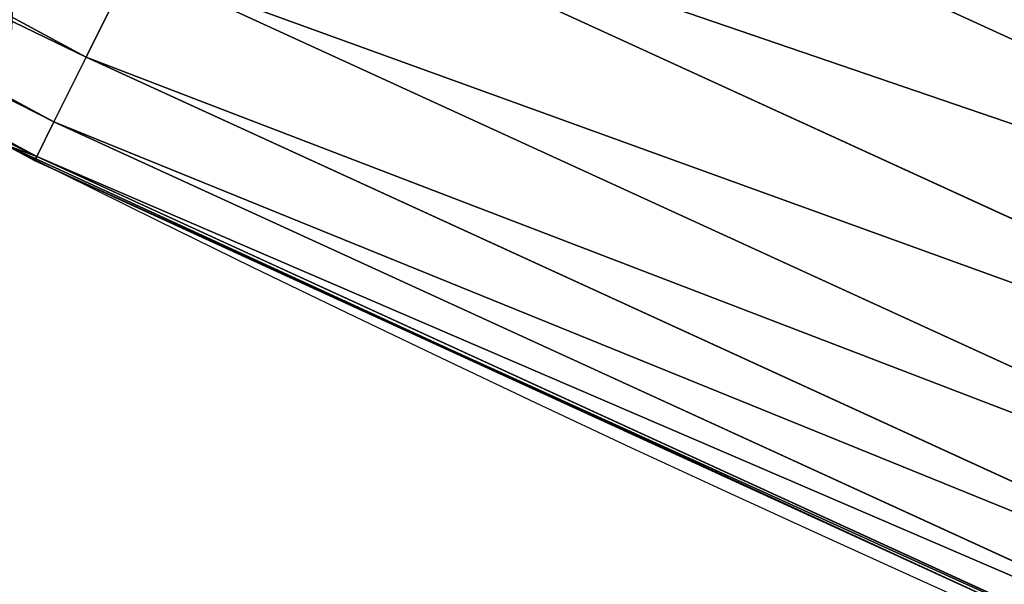
# Model space of a CAD drawing. Extents: x 2187 to 3984, y 1390 to 2039.
# Drawn here: x 3652 to 3661, y 1420 to 1425 of the extents above; entities that cross this region are included whole.
import ezdxf

# ---------------------------------------------------------------- set-up
doc = ezdxf.new("R2010")
doc.units = 0
doc.header["$LTSCALE"] = 25.4
doc.layers.get('0').update_dxf_attribs({"color": 13, "linetype": 'CONTINUOUS'})

msp = doc.modelspace()

# ---------------------------------------------------------------- linework, layer by layer
at = {"color": 0}
for p, q in [((3639.534124421075, 1432.022168871714, 447.1904813813707), (3652.467193189321, 1425.042750138326, 447.1904813813707)), ((3639.534124421075, 1432.022168871714, 447.1904813813707), (3652.467193189321, 1425.042750138326, 447.1904813813707)), ((3639.21488220652, 1431.452579016527, 444.8444954211096), (3652.175944070833, 1424.458053618, 444.8444954211096)), ((3639.21488220652, 1431.452579016527, 444.8444954211096), (3652.175944070833, 1424.458053618, 444.8444954211096)), ((3639.043357350252, 1431.146545498446, 442.4347560120629), (3652.019459555604, 1424.143903477338, 442.4347560120629)), ((3639.043357350252, 1431.146545498446, 442.4347560120629), (3652.019459555604, 1424.143903477338, 442.4347560120629)), ((3654.09236292343, 1428.305356025035, 453.4775339047579), (3667.486143807959, 1422.172124041218, 453.4775339047579)), ((3654.09236292343, 1428.305356025035, 453.4775339047579), (3667.486143807959, 1422.172124041218, 453.4775339047579)), ((3653.433166684664, 1426.981988081395, 451.5419760184574), (3666.914911363578, 1420.808476033136, 451.5419760184574)), ((3653.433166684664, 1426.981988081395, 451.5419760184574), (3666.914911363578, 1420.808476033136, 451.5419760184574)), ((3652.467193189321, 1425.042750138326, 447.1904813813707), (3652.888525047065, 1425.888593972655, 449.4350018913004)), ((3652.467193189321, 1425.042750138326, 447.1904813813707), (3652.888525047065, 1425.888593972655, 449.4350018913004)), ((3652.888525047065, 1425.888593972655, 449.4350018913004), (3666.442947241726, 1419.681801697706, 449.4350018913004)), ((3652.888525047065, 1425.888593972655, 449.4350018913004), (3666.442947241726, 1419.681801697706, 449.4350018913004)), ((3652.175944070833, 1424.458053618, 444.8444954211096), (3652.467193189321, 1425.042750138326, 447.1904813813707)), ((3652.175944070833, 1424.458053618, 444.8444954211096), (3652.467193189321, 1425.042750138326, 447.1904813813707)), ((3652.467193189321, 1425.042750138326, 447.1904813813707), (3666.077838321436, 1418.810212458014, 447.1904813813707)), ((3652.467193189321, 1425.042750138326, 447.1904813813707), (3666.077838321436, 1418.810212458014, 447.1904813813707)), ((3652.019459555604, 1424.143903477338, 442.4347560120629), (3652.175944070833, 1424.458053618, 444.8444954211096)), ((3652.019459555604, 1424.143903477338, 442.4347560120629), (3652.175944070833, 1424.458053618, 444.8444954211096)), ((3652.175944070833, 1424.458053618, 444.8444954211096), (3665.825453771747, 1418.207719214085, 444.8444954211096)), ((3652.175944070833, 1424.458053618, 444.8444954211096), (3665.825453771747, 1418.207719214085, 444.8444954211096)), ((3651.729744729603, 1424.250713290646, 440), (3652.000255150703, 1424.105349716975, 440)), ((3651.729744729603, 1424.250713290646, 440), (3652.000255150703, 1424.105349716975, 440)), ((3652.000255150703, 1424.105349716975, 440), (3652.019459555604, 1424.143903477338, 442.4347560120629)), ((3652.000255150703, 1424.105349716975, 440), (3652.019459555604, 1424.143903477338, 442.4347560120629)), ((3652.000255150703, 1424.105349716975, 440), (3660.589240499131, 1420.172312428873, 440)), ((3652.000255150703, 1424.105349716975, 440), (3660.589240499131, 1420.172312428873, 440)), ((3652.019459555604, 1424.143903477338, 442.4347560120629), (3665.689850704123, 1417.884007116018, 442.4347560120629)), ((3652.019459555604, 1424.143903477338, 442.4347560120629), (3665.689850704123, 1417.884007116018, 442.4347560120629))]:
    msp.add_line(p, q, dxfattribs=at)
at = {"color": 95}
msp.add_arc((3754.464681371949, 1629.807580783189), 229.8001152746743, 239.771179569038, 59.77117956903879, dxfattribs=at)
msp.add_arc((3754.464681371949, 1629.807580783189), 229.8001152746743, 239.771179569038, 59.77117956903879, dxfattribs=at)
msp.add_arc((3754.464681371949, 1629.807580783189), 229.8001152746743, 239.771179569038, 59.77117956903879, dxfattribs=at)
msp.add_arc((3754.464681371949, 1629.807580783189), 229.8001152746743, 239.771179569038, 59.77117956903879, dxfattribs=at)
msp.add_arc((3754.464681371949, 1629.807580783189), 229.8001152746743, 239.771179569038, 59.77117956903879, dxfattribs=at)
msp.add_arc((3754.464681371949, 1629.807580783189), 229.8001152746743, 239.771179569038, 59.77117956903879, dxfattribs=at)
msp.add_arc((3754.464681371949, 1629.807580783189), 229.8001152746743, 239.771179569038, 59.77117956903879, dxfattribs=at)
msp.add_arc((3754.464681371949, 1629.807580783189), 229.8001152746743, 239.771179569038, 59.77117956903879, dxfattribs=at)
msp.add_arc((3754.464681371949, 1629.807580783189), 229.8001152746743, 239.771179569038, 59.77117956903879, dxfattribs=at)
msp.add_arc((3754.464681371949, 1629.807580783189), 229.8001152746743, 239.771179569038, 59.77117956903879, dxfattribs=at)
msp.add_arc((3754.464681371949, 1629.807580783189), 229.8001152746743, 239.771179569038, 59.77117956903879, dxfattribs=at)
msp.add_arc((3754.464681371949, 1629.807580783189), 229.8001152746743, 239.771179569038, 59.77117956903879, dxfattribs=at)
msp.add_arc((3754.464681371949, 1629.807580783189), 229.8001152746743, 239.771179569038, 59.77117956903879, dxfattribs=at)
msp.add_arc((3754.464681371949, 1629.807580783189), 229.8001152746743, 239.771179569038, 59.77117956903879, dxfattribs=at)
msp.add_arc((3754.464681371949, 1629.807580783189), 229.8001152746743, 239.771179569038, 59.77117956903879, dxfattribs=at)
msp.add_arc((3754.464681371949, 1629.807580783189), 229.8001152746743, 239.771179569038, 59.77117956903879, dxfattribs=at)
msp.add_arc((3754.464681371949, 1629.807580783189), 229.8001152746743, 239.771179569038, 59.77117956903879, dxfattribs=at)
msp.add_arc((3754.464681371949, 1629.807580783189), 229.8001152746743, 239.771179569038, 59.77117956903879, dxfattribs=at)
msp.add_arc((3754.464681371949, 1629.807580783189), 229.8001152746743, 239.771179569038, 59.77117956903879, dxfattribs=at)
msp.add_arc((3754.464681371949, 1629.807580783189), 229.8001152746743, 239.771179569038, 59.77117956903879, dxfattribs=at)
msp.add_arc((3754.464681371949, 1629.807580783189), 229.8001152746743, 239.771179569038, 59.77117956903879, dxfattribs=at)
msp.add_arc((3754.464681371949, 1629.807580783189), 229.8001152746743, 239.771179569038, 59.77117956903879, dxfattribs=at)
msp.add_arc((3754.464681371949, 1629.807580783189), 229.8001152746743, 239.771179569038, 59.77117956903879, dxfattribs=at)
msp.add_arc((3754.464681371949, 1629.807580783189), 229.8001152746743, 239.771179569038, 59.77117956903879, dxfattribs=at)
msp.add_arc((3754.464681371949, 1629.807580783189), 229.8001152746743, 239.771179569038, 59.77117956903879, dxfattribs=at)
msp.add_arc((3754.464681371949, 1629.807580783189), 229.8001152746743, 239.771179569038, 59.77117956903879, dxfattribs=at)
msp.add_arc((3754.464681371949, 1629.807580783189), 229.8001152746743, 239.771179569038, 59.77117956903879, dxfattribs=at)
msp.add_arc((3754.464681371949, 1629.807580783189), 229.8001152746743, 239.771179569038, 59.77117956903879, dxfattribs=at)
msp.add_arc((3754.464681371949, 1629.807580783189), 229.8001152746743, 239.771179569038, 59.77117956903879, dxfattribs=at)
msp.add_arc((3754.464681371949, 1629.807580783189), 229.8001152746743, 239.771179569038, 59.77117956903879, dxfattribs=at)
msp.add_arc((3754.464681371949, 1629.807580783189), 229.8001152746743, 239.771179569038, 59.77117956903879, dxfattribs=at)
msp.add_arc((3754.464681371949, 1629.807580783189), 229.8001152746743, 239.771179569038, 59.77117956903879, dxfattribs=at)
msp.add_arc((3754.464681371949, 1629.807580783189), 229.8001152746743, 239.771179569038, 59.77117956903879, dxfattribs=at)
msp.add_arc((3754.464681371949, 1629.807580783189), 229.8001152746743, 239.771179569038, 59.77117956903879, dxfattribs=at)
msp.add_arc((3754.464681371949, 1629.807580783189), 229.8001152746743, 239.771179569038, 59.77117956903879, dxfattribs=at)
msp.add_arc((3754.464681371949, 1629.807580783189), 229.8001152746743, 239.771179569038, 59.77117956903879, dxfattribs=at)
msp.add_arc((3754.464681371949, 1629.807580783189), 229.8001152746743, 239.771179569038, 59.77117956903879, dxfattribs=at)
msp.add_arc((3754.464681371949, 1629.807580783189), 229.8001152746743, 239.771179569038, 59.77117956903879, dxfattribs=at)
msp.add_arc((3754.464681371949, 1629.807580783189), 229.8001152746743, 239.771179569038, 59.77117956903879, dxfattribs=at)
msp.add_arc((3754.464681371949, 1629.807580783189), 229.8001152746743, 239.771179569038, 59.77117956903879, dxfattribs=at)
msp.add_arc((3754.464681371949, 1629.807580783189), 229.8001152746743, 239.771179569038, 59.77117956903879, dxfattribs=at)
msp.add_arc((3754.464681371949, 1629.807580783189), 229.8001152746743, 239.771179569038, 59.77117956903879, dxfattribs=at)
msp.add_arc((3754.464681371949, 1629.807580783189), 229.8001152746743, 239.771179569038, 59.77117956903879, dxfattribs=at)
msp.add_arc((3754.464681371949, 1629.807580783189), 229.8001152746743, 239.771179569038, 59.77117956903879, dxfattribs=at)
msp.add_arc((3754.464681371949, 1629.807580783189), 229.8001152746743, 239.771179569038, 59.77117956903879, dxfattribs=at)
msp.add_arc((3754.464681371949, 1629.807580783189), 229.8001152746743, 239.771179569038, 59.77117956903879, dxfattribs=at)
msp.add_arc((3754.464681371949, 1629.807580783189), 229.8001152746743, 239.771179569038, 59.77117956903879, dxfattribs=at)
msp.add_arc((3754.464681371949, 1629.807580783189), 229.8001152746743, 239.771179569038, 59.77117956903879, dxfattribs=at)
msp.add_arc((3754.464681371949, 1629.807580783189), 229.8001152746743, 239.771179569038, 59.77117956903879, dxfattribs=at)
at = {"color": 0}
for centre, radius, start, end in [((3754.464681371949, 1629.807580783189), 229.8001152746743, 239.771179569038, 59.77117956903879), ((3754.464681371949, 1629.807580783189, 459.9999999999999), 212.4180875879361, 239.7711795690379, 59.771179569039)]:
    msp.add_arc(centre, radius, start, end, dxfattribs=at)
at = {"color": 109}
msp.add_arc((3754.464681371949, 1629.807580783189, 459.9999999999999), 212.4180875879361, 239.7711795690379, 59.771179569039, dxfattribs=at)
msp.add_arc((3754.464681371949, 1629.807580783189, 459.9999999999999), 212.4180875879361, 239.7711795690379, 59.771179569039, dxfattribs=at)
msp.add_arc((3754.464681371949, 1629.807580783189, 459.9999999999999), 212.4180875879361, 239.7711795690379, 59.771179569039, dxfattribs=at)
msp.add_arc((3754.464681371949, 1629.807580783189, 459.9999999999999), 212.4180875879361, 239.7711795690379, 59.771179569039, dxfattribs=at)
msp.add_arc((3754.464681371949, 1629.807580783189, 459.9999999999999), 212.4180875879361, 239.7711795690379, 59.771179569039, dxfattribs=at)
msp.add_arc((3754.464681371949, 1629.807580783189, 459.9999999999999), 212.4180875879361, 239.7711795690379, 59.771179569039, dxfattribs=at)
msp.add_arc((3754.464681371949, 1629.807580783189, 459.9999999999999), 212.4180875879361, 239.7711795690379, 59.771179569039, dxfattribs=at)
msp.add_arc((3754.464681371949, 1629.807580783189, 459.9999999999999), 212.4180875879361, 239.7711795690379, 59.771179569039, dxfattribs=at)
msp.add_arc((3754.464681371949, 1629.807580783189, 459.9999999999999), 212.4180875879361, 239.7711795690379, 59.771179569039, dxfattribs=at)
msp.add_arc((3754.464681371949, 1629.807580783189, 459.9999999999999), 212.4180875879361, 239.7711795690379, 59.771179569039, dxfattribs=at)
msp.add_arc((3754.464681371949, 1629.807580783189, 459.9999999999999), 212.4180875879361, 239.7711795690379, 59.771179569039, dxfattribs=at)
msp.add_arc((3754.464681371949, 1629.807580783189, 459.9999999999999), 212.4180875879361, 239.7711795690379, 59.771179569039, dxfattribs=at)
msp.add_arc((3754.464681371949, 1629.807580783189, 459.9999999999999), 212.4180875879361, 239.7711795690379, 59.771179569039, dxfattribs=at)
msp.add_arc((3754.464681371949, 1629.807580783189, 459.9999999999999), 212.4180875879361, 239.7711795690379, 59.771179569039, dxfattribs=at)
msp.add_arc((3754.464681371949, 1629.807580783189, 459.9999999999999), 212.4180875879361, 239.7711795690379, 59.771179569039, dxfattribs=at)
msp.add_arc((3754.464681371949, 1629.807580783189, 459.9999999999999), 212.4180875879361, 239.7711795690379, 59.771179569039, dxfattribs=at)
msp.add_arc((3754.464681371949, 1629.807580783189, 459.9999999999999), 212.4180875879361, 239.7711795690379, 59.771179569039, dxfattribs=at)
msp.add_arc((3754.464681371949, 1629.807580783189, 459.9999999999999), 212.4180875879361, 239.7711795690379, 59.771179569039, dxfattribs=at)
msp.add_arc((3754.464681371949, 1629.807580783189, 459.9999999999999), 212.4180875879361, 239.7711795690379, 59.771179569039, dxfattribs=at)
msp.add_arc((3754.464681371949, 1629.807580783189, 459.9999999999999), 212.4180875879361, 239.7711795690379, 59.771179569039, dxfattribs=at)
msp.add_arc((3754.464681371949, 1629.807580783189, 459.9999999999999), 212.4180875879361, 239.7711795690379, 59.771179569039, dxfattribs=at)
msp.add_arc((3754.464681371949, 1629.807580783189, 459.9999999999999), 212.4180875879361, 239.7711795690379, 59.771179569039, dxfattribs=at)
msp.add_arc((3754.464681371949, 1629.807580783189, 459.9999999999999), 212.4180875879361, 239.7711795690379, 59.771179569039, dxfattribs=at)
msp.add_arc((3754.464681371949, 1629.807580783189, 459.9999999999999), 212.4180875879361, 239.7711795690379, 59.771179569039, dxfattribs=at)
msp.add_arc((3754.464681371949, 1629.807580783189, 459.9999999999999), 212.4180875879361, 239.7711795690379, 59.771179569039, dxfattribs=at)
msp.add_arc((3754.464681371949, 1629.807580783189, 459.9999999999999), 212.4180875879361, 239.7711795690379, 59.771179569039, dxfattribs=at)
msp.add_arc((3754.464681371949, 1629.807580783189, 459.9999999999999), 212.4180875879361, 239.7711795690379, 59.771179569039, dxfattribs=at)
msp.add_arc((3754.464681371949, 1629.807580783189, 459.9999999999999), 212.4180875879361, 239.7711795690379, 59.771179569039, dxfattribs=at)
msp.add_arc((3754.464681371949, 1629.807580783189, 459.9999999999999), 212.4180875879361, 239.7711795690379, 59.771179569039, dxfattribs=at)
msp.add_arc((3754.464681371949, 1629.807580783189, 459.9999999999999), 212.4180875879361, 239.7711795690379, 59.771179569039, dxfattribs=at)
msp.add_arc((3754.464681371949, 1629.807580783189, 459.9999999999999), 212.4180875879361, 239.7711795690379, 59.771179569039, dxfattribs=at)
msp.add_arc((3754.464681371949, 1629.807580783189, 459.9999999999999), 212.4180875879361, 239.7711795690379, 59.771179569039, dxfattribs=at)
msp.add_arc((3754.464681371949, 1629.807580783189, 459.9999999999999), 212.4180875879361, 239.7711795690379, 59.771179569039, dxfattribs=at)
msp.add_arc((3754.464681371949, 1629.807580783189, 459.9999999999999), 212.4180875879361, 239.7711795690379, 59.771179569039, dxfattribs=at)
msp.add_arc((3754.464681371949, 1629.807580783189, 459.9999999999999), 212.4180875879361, 239.7711795690379, 59.771179569039, dxfattribs=at)
msp.add_arc((3754.464681371949, 1629.807580783189, 459.9999999999999), 212.4180875879361, 239.7711795690379, 59.771179569039, dxfattribs=at)
msp.add_arc((3754.464681371949, 1629.807580783189, 459.9999999999999), 212.4180875879361, 239.7711795690379, 59.771179569039, dxfattribs=at)
msp.add_arc((3754.464681371949, 1629.807580783189, 459.9999999999999), 212.4180875879361, 239.7711795690379, 59.771179569039, dxfattribs=at)
msp.add_arc((3754.464681371949, 1629.807580783189, 459.9999999999999), 212.4180875879361, 239.7711795690379, 59.771179569039, dxfattribs=at)
msp.add_arc((3754.464681371949, 1629.807580783189, 459.9999999999999), 212.4180875879361, 239.7711795690379, 59.771179569039, dxfattribs=at)
msp.add_arc((3754.464681371949, 1629.807580783189, 459.9999999999999), 212.4180875879361, 239.7711795690379, 59.771179569039, dxfattribs=at)
msp.add_arc((3754.464681371949, 1629.807580783189, 459.9999999999999), 212.4180875879361, 239.7711795690379, 59.771179569039, dxfattribs=at)
msp.add_arc((3754.464681371949, 1629.807580783189, 459.9999999999999), 212.4180875879361, 239.7711795690379, 59.771179569039, dxfattribs=at)
msp.add_arc((3754.464681371949, 1629.807580783189, 459.9999999999999), 212.4180875879361, 239.7711795690379, 59.771179569039, dxfattribs=at)
msp.add_arc((3754.464681371949, 1629.807580783189, 459.9999999999999), 212.4180875879361, 239.7711795690379, 59.771179569039, dxfattribs=at)
msp.add_arc((3754.464681371949, 1629.807580783189, 459.9999999999999), 212.4180875879361, 239.7711795690379, 59.771179569039, dxfattribs=at)
msp.add_arc((3754.464681371949, 1629.807580783189, 459.9999999999999), 212.4180875879361, 239.7711795690379, 59.771179569039, dxfattribs=at)
msp.add_arc((3754.464681371949, 1629.807580783189, 459.9999999999999), 212.4180875879361, 239.7711795690379, 59.771179569039, dxfattribs=at)

# ---------------------------------------------------------------- meshes
at = {"color": 0}
mesh = msp.add_polyface(dxfattribs=at)
corners = [(2200.848845892908, 1652.17604974355), (2200.219280990652, 1622.722215109807), (2200.061799867634, 1637.459226887199), (2201.320642138247, 1608.025571953846), (2202.577184925538, 1666.812209096993), (2203.361357581227, 1593.429689078464), (2205.239714849708, 1681.307561829299), (2206.3330415821, 1578.994544097202), (2208.825494758852, 1695.602543426849), (2210.223482853884, 1564.779454117118), (2213.319789914173, 1709.638412743994), (2215.016694738898, 1550.842831992067), (2218.704132292855, 1723.357493383024), (2220.692980901363, 1537.241946291756), (2224.956396477128, 1736.70341069886), (2227.229016263879, 1524.03268597291), (2232.050890572351, 1749.621323454563), (2234.597942855166, 1511.269330719556), (2239.958461780524, 1762.058149175734), (2242.769480175229, 1499.004327896161), (2248.646616195381, 1773.962782277795), (2251.710049624435, 1487.288077030161), (2258.07965232683, 1785.286304069794), (2261.382912485166, 1476.168722709493), (2268.218807806028, 1795.982183771799), (2271.748320889109, 1465.691956746154), (2279.022418668266, 1806.006469719856), (2282.763681149757, 1455.900830418746), (2290.446090559146, 1815.317969972802), (2294.38372878901, 1446.83557756554), (2302.442881160499, 1823.878421578787), (2306.560714538628, 1438.533449255), (2314.963493086438, 1831.65264780595), (2319.244600552212, 1431.028560713154), (2318.085321403912, 1833.632830110388), (2320.194685661134, 1834.831744599306), (2332.383266021444, 1424.351751136814), (2349.789913537813, 1851.33254293515), (2345.922721351677, 1418.530456968702), (2359.807330016756, 1413.588599155216), (2379.46162781114, 1867.043433478457), (2373.980037181436, 1409.546484850139), (2388.382604151943, 1406.42072396818), (2409.466653448354, 1882.107999389621), (2402.955847691252, 1404.224160931278), (2417.639883215711, 1402.965821888111), (2439.790913962244, 1896.519173313587), (2432.374370873631, 1402.650877623721), (2447.098763494691, 1403.280622311647), (2470.420183100514, 1910.270194426088), (2461.752555391239, 1404.852468195885), (2476.275530989141, 1407.359956224537), (2501.340091519836, 1923.354611605404), (2490.608012266497, 1410.792782591439), (2504.691103983433, 1415.136841076711), (2532.53613352704, 1935.766286458809), (2518.46693569527, 1420.374281012238), (2531.878899554596, 1426.483580633899), (2544.871882925056, 1433.439635519108), (2563.993673884272, 1947.499396202339), (2547.210451679393, 1434.785929259384), (2550.28039250249, 1436.541626540081), (2551.986041964599, 1437.510477387553), (2675.245230104387, 1497.46914327176), (2595.697954675026, 1958.548436392449), (2627.634102227499, 1968.908223508417), (2659.787134092496, 1978.573897384039), (2692.141966072209, 1987.540923487805), (2810.4196389497, 1542.981079527278), (2724.683419296821, 1995.805095050163), (2757.396227345435, 2003.362535037091), (2790.265043408169, 2010.209697968944), (2823.27444748591, 2016.343371583804), (2950.336514895362, 1570.451687064309), (2856.408953624425, 2021.760678344451), (2889.653017179345, 2026.459076788325), (2922.991042108844, 2030.436362719808), (2956.40738829028, 2033.690670244339), (3092.642016370937, 1579.42446270121), (2989.88637885752, 2036.220472643738), (3023.412307555628, 2038.024583092438), (3056.969446109194, 2039.102155214314), (3090.542051601115, 2039.452683479717), (3124.114373858166, 2039.076003442628), (3234.901256791653, 1569.745879759098), (3157.670662839972, 2037.972291817851), (3191.195176028003, 2036.142066398041), (3224.672185810924, 2033.586185810869), (3258.085986863042, 2030.305849116137), (3374.680141112196, 1541.58154147553), (3291.420903512267, 2026.302595243294), (3324.661297094159, 2021.578302269463), (3357.791573288574, 2016.13518653833), (3390.796189435639, 2009.975801620432), (3509.627121243381, 1495.39962183288), (3423.659661827275, 2003.103037115112), (3456.366572971289, 1995.520117294978), (3488.901578824266, 1987.230599593204), (3521.249415990028, 1978.238372934642), (3632.56639787139, 1434.840584044946), (3553.394908880267, 1968.547655911367), (3585.322976834003, 1958.162994803594), (3617.01864119246, 1947.08926144683), (3648.467032326194, 1935.331650946309), (3637.371728466466, 1432.069071645144), (3638.770750956428, 1431.255301911194), (3651.729744729603, 1424.250713290646), (3679.653396610861, 1922.895679239796), (3665.110898394016, 1418.090801930435), (3678.85922591901, 1412.800880227636), (3692.918232477782, 1408.402685605211), (3710.563103348842, 1909.787180509818), (3707.230146596731, 1404.914291188274), (3721.736157550847, 1402.350031537741), (3741.181651632936, 1896.012304446675), (3736.376657029589, 1400.72044374655), (3751.091484080225, 1400.032224140478), (3771.494677149392, 1881.577513363332), (3765.82017232208, 1400.288200761511), (3780.502198415877, 1401.487321746806), (3801.487958916669, 1866.489579163756), (3795.077230767109, 1403.624659651023), (3809.485377441512, 1406.691431694257), (3831.145117568284, 1850.756804739072), (3823.667432273864, 1410.675035852361), (3837.565118158815, 1415.55910264137), (3860.092639962409, 1834.583260290783), (3851.121326524024, 1421.323562383217), (3864.280352001516, 1427.944727676352), (3870.158611787467, 1828.359859655185), (3876.988121333002, 1435.395390732349), (3882.642194384294, 1820.539377131422), (3889.192415568493, 1443.644935178549), (3894.599068086164, 1811.935136744621), (3900.843084645164, 1452.6594618673), (3905.980099534291, 1802.582495164138), (3911.892253464715, 1462.401928174829), (3916.738521629235, 1792.519884400359), (3922.29451862243, 1472.832300217326), (3926.830125706932, 1781.788653879339), (3932.007134979493, 1483.90771735876), (3936.213443201586, 1770.432900529128), (3940.990191311946, 1495.582668334428), (3944.849916048893, 1758.499287576045), (3949.20677431446, 1507.809178266501), (3952.704055129409, 1746.036852795465), (3956.623120285026, 1520.537005803091), (3959.743586100944, 1733.096807005086), (3963.208753867249, 1533.713849570738), (3965.939582020759, 1719.732323628692), (3968.936613280125, 1547.285563091978), (3971.266582212584, 1705.998320195149), (3973.783161520706, 1561.196377284829), (3975.702696889993, 1691.9512326705), (3977.728483082687, 1575.389129629911), (3979.229697106232, 1677.648783550474), (3980.756365793506, 1589.805499063504), (3981.833089660877, 1663.149744666372), (3982.854367433621, 1604.386245631302), (3983.50217665549, 1648.513695679002), (3984.013866864275, 1619.071453918098), (3984.230099453595, 1633.800779253075)]
mesh.append_faces([[corners[k] for k in face] for face in [(0, 1, 2), (160, 159, 161)]], dxfattribs={"vtx0": -1, "color": 0})
mesh.append_faces([[corners[k] for k in face] for face in [(1, 0, 3), (3, 4, 5), (5, 6, 7), (7, 8, 9), (9, 10, 11), (11, 12, 13), (13, 14, 15), (15, 16, 17), (17, 18, 19), (19, 20, 21), (21, 22, 23), (23, 24, 25), (25, 26, 27), (27, 28, 29), (29, 30, 31), (31, 32, 33), (33, 35, 36), (36, 37, 38), (38, 37, 39), (39, 40, 41), (41, 40, 42), (42, 43, 44), (44, 43, 45), (45, 46, 47), (47, 46, 48), (48, 49, 50), (50, 49, 51), (51, 52, 53), (53, 52, 54), (54, 55, 56), (56, 55, 57), (57, 55, 58), (58, 59, 60), (60, 59, 61), (61, 59, 62), (62, 59, 63), (63, 67, 68), (68, 72, 73), (73, 77, 78), (78, 83, 84), (84, 88, 89), (89, 93, 94), (94, 98, 99), (99, 103, 104), (104, 103, 105), (105, 103, 106), (106, 107, 108), (108, 107, 109), (109, 107, 110), (110, 111, 112), (112, 111, 113), (113, 114, 115), (115, 114, 116), (116, 117, 118), (118, 117, 119), (119, 120, 121), (121, 120, 122), (122, 123, 124), (124, 123, 125), (125, 126, 127), (127, 126, 128), (128, 129, 130), (130, 131, 132), (132, 133, 134), (134, 135, 136), (136, 137, 138), (138, 139, 140), (140, 141, 142), (142, 143, 144), (144, 145, 146), (146, 147, 148), (148, 149, 150), (150, 151, 152), (152, 153, 154), (154, 155, 156), (156, 157, 158), (158, 159, 160)]], dxfattribs={"vtx0": -1, "vtx1": -1, "color": 0})
mesh.append_faces([[corners[k] for k in face] for face in [(3, 0, 4), (5, 4, 6), (7, 6, 8), (9, 8, 10), (11, 10, 12), (13, 12, 14), (15, 14, 16), (17, 16, 18), (19, 18, 20), (21, 20, 22), (23, 22, 24), (25, 24, 26), (27, 26, 28), (29, 28, 30), (31, 30, 32), (33, 32, 34), (33, 34, 35), (36, 35, 37), (39, 37, 40), (42, 40, 43), (45, 43, 46), (48, 46, 49), (51, 49, 52), (54, 52, 55), (58, 55, 59), (63, 59, 64), (63, 64, 65), (63, 65, 66), (63, 66, 67), (68, 67, 69), (68, 69, 70), (68, 70, 71), (68, 71, 72), (73, 72, 74), (73, 74, 75), (73, 75, 76), (73, 76, 77), (78, 77, 79), (78, 79, 80), (78, 80, 81), (78, 81, 82), (78, 82, 83), (84, 83, 85), (84, 85, 86), (84, 86, 87), (84, 87, 88), (89, 88, 90), (89, 90, 91), (89, 91, 92), (89, 92, 93), (94, 93, 95), (94, 95, 96), (94, 96, 97), (94, 97, 98), (99, 98, 100), (99, 100, 101), (99, 101, 102), (99, 102, 103), (106, 103, 107), (110, 107, 111), (113, 111, 114), (116, 114, 117), (119, 117, 120), (122, 120, 123), (125, 123, 126), (128, 126, 129), (130, 129, 131), (132, 131, 133), (134, 133, 135), (136, 135, 137), (138, 137, 139), (140, 139, 141), (142, 141, 143), (144, 143, 145), (146, 145, 147), (148, 147, 149), (150, 149, 151), (152, 151, 153), (154, 153, 155), (156, 155, 157), (158, 157, 159)]], dxfattribs={"vtx0": -1, "vtx2": -1, "color": 0})
mesh = msp.add_polyface(dxfattribs=at)
corners = [(3442.283997554392, 1739.263749923012, 459.9999999999997), (3516.657170568332, 1666.750872798369, 459.9999999999997), (3427.999552022337, 1696.07157678522, 459.9999999999997), (3521.95677807924, 1712.914497011752, 459.9999999999997), (3462.761949545205, 1801.183356526549, 459.9999999999997), (3530.799530075273, 1739.652508954187, 459.9999999999997), (3451.126749550425, 1766.001761865447, 459.9999999999997), (3548.388538397316, 1772.865069770019, 459.9999999999997), (2217.846361109057, 1646.446030791162, 459.9999999999999), (2217.846361109052, 1618.646252533895, 459.9999999999999), (2217.391325853872, 1632.546141662524, 459.9999999999999), (2219.209518343801, 1604.805884864464, 459.9999999999999), (2219.209518343795, 1660.286398460594, 459.9999999999999), (2221.474960309539, 1674.007978091652, 459.9999999999999), (2221.474960309537, 1591.084305233398, 459.9999999999999), (2224.63298603598, 1577.540271551267, 459.9999999999999), (2224.632986035976, 1687.552011773791, 459.9999999999999), (2228.67007237214, 1700.860501875454, 459.9999999999999), (2228.670072372136, 1564.2317814496, 459.9999999999999), (2233.568931894551, 1551.215823926178, 459.9999999999999), (2233.568931894545, 1713.876459398874, 459.9999999999999), (2239.308586934615, 1726.544148015695, 459.9999999999999), (2239.308586934622, 1538.548135309367, 459.9999999999999), (2245.864459408329, 1738.809322738467, 459.9999999999999), (2245.864459408338, 1526.282960586585, 459.9999999999999), (2253.208476063249, 1750.619462206061, 459.9999999999999), (2253.208476063255, 1514.472821119002, 459.9999999999999), (2261.309188692604, 1761.923993588134, 459.9999999999999), (2255.457651987695, 1511.334099751512, 459.9999999999999), (2261.30918869261, 1503.168289736929, 459.9999999999999), (2270.131908801266, 1772.674509145811, 459.9999999999999), (2270.131908801267, 1492.417774179245, 459.9999999999999), (2279.638856147244, 1782.824973521031, 459.9999999999999), (2279.638856147249, 1482.267309804026, 459.9999999999999), (2289.789320522467, 1792.331920867003, 459.9999999999999), (2289.789320522463, 1472.760362458052, 459.9999999999999), (2300.539836080146, 1463.93764234939, 459.9999999999999), (2300.539836080141, 1801.154640975669, 459.9999999999999), (2311.844367462217, 1809.25535360502, 459.9999999999999), (2311.844367462223, 1455.836929720035, 459.9999999999999), (2323.650689965219, 1816.605981436548, 459.9999999999999), (2323.654506929814, 1448.492913065106, 459.9999999999999), (2327.001107485049, 1818.70685169139, 459.9999999999999), (2335.91968165258, 1441.937040591406, 459.9999999999999), (2328.721677520954, 1819.684784420733, 459.9999999999999), (2358.090067331393, 1836.059109353449, 459.9999999999999), (2348.587370269401, 1436.197385551327, 459.9999999999999), (2361.603327792822, 1431.298526028925, 459.9999999999999), (2387.429037805216, 1851.59381521916, 459.9999999999999), (2374.91181789449, 1427.261439692764, 459.9999999999999), (2388.455851576626, 1424.103413966318, 459.9999999999999), (2417.097581830933, 1866.489444450329, 459.9999999999999), (2402.177431207685, 1421.837972000578, 459.9999999999999), (2416.01779887711, 1420.474814765837, 459.9999999999999), (2429.917688005752, 1420.019779510649, 459.9999999999999), (2447.081780777518, 1880.739008946456, 459.9999999999999), (2443.817577134381, 1420.474814765839, 459.9999999999999), (2457.657944803817, 1421.837972000577, 459.9999999999999), (2477.367567928355, 1894.335823700339, 459.9999999999999), (2471.379524434875, 1424.103413966321, 459.9999999999999), (2484.923558117012, 1427.261439692765, 459.9999999999999), (2507.940735080459, 1907.273509934269, 459.9999999999999), (2498.232048218679, 1431.298526028926, 459.9999999999999), (2511.248005742098, 1436.197385551325, 459.9999999999999), (2538.78693921004, 1919.545998092534, 459.9999999999999), (2523.915694358914, 1441.937040591403, 459.9999999999999), (2536.180869081687, 1448.492913065107, 459.9999999999999), (2538.559636803945, 1449.862364690843, 459.9999999999999), (2541.673201898981, 1451.643010666003, 459.9999999999999), (2569.891709201358, 1931.147530688883, 459.9999999999999), (2543.883496020743, 1452.898512092645, 459.9999999999999), (2591.616249596469, 1781.831288206442, 459.9999999999999), (2668.643271221657, 1513.587129225, 459.9999999999999), (2601.795636203003, 1755.450791205607, 459.9999999999999), (2648.067878926235, 1773.305763680774, 459.9999999999999), (2698.061801856707, 1643.743484055711, 459.9999999999999), (2805.952932988247, 1559.817984806097, 459.9999999999999), (2729.548201502861, 1655.893074521572, 459.9999999999999), (2761.125412562416, 1986.384210502874, 459.9999999999999), (2793.625631966353, 1993.154588150642, 459.9999999999999), (2826.264862806683, 1999.219477675554, 459.9999999999999), (2888.345950758541, 1695.266636403343, 460.0000000000001), (2948.105679357425, 1587.727572405347, 459.9999999999999), (2867.107156824412, 1861.061360066826, 460.0000000000001), (2859.027792791372, 2004.576033809594, 459.9999999999999), (2921.821556627839, 1699.554960417328, 460.0000000000001), (2929.780994499871, 1770.449311609472, 460.0000000000001), (2936.83069404796, 1769.929903032491, 460.0000000000001), (2942.345168990018, 1767.935018186921, 460.0000000000001), (2947.779736910191, 1764.320608705527, 460.0000000000001), (2968.544359682575, 1742.209073169544, 460.0000000000001), (3092.685221471074, 1596.8437329165, 459.9999999999999), (2997.367856359913, 1709.232664611053, 460.0000000000001), (3037.402871487382, 1714.36126833048, 460.0000000000001), (3057.339164794437, 2021.723040321273, 459.9999999999999), (3090.53528120967, 2022.069637701329, 459.9999999999999), (3123.731117566278, 2021.697181820134, 459.9999999999999), (3147.512659632597, 1714.609526499825, 460.0000000000001), (3237.217763278624, 1587.010486305724, 459.9999999999999), (3274.05682422045, 1702.424709336576, 460.0000000000001), (3379.230312917752, 1558.396082148826, 459.9999999999999), (3276.756061744506, 1730.457362837209, 460.0000000000001), (3284.18944367908, 1840.964590366684, 460.0000000000001), (3286.899609290278, 1869.110736391617, 460.0000000000001), (3289.161442500768, 2009.067016857024, 459.9999999999999), (3322.0290724885, 2004.395702931846, 459.9999999999999), (3354.787819964422, 1999.013627253634, 459.9999999999999), (3387.422316566769, 1992.923314756739, 459.9999999999999), (3387.114486119574, 1679.930546991865, 459.9999999999997), (3439.598188249884, 1838.62660167859, 459.9999999999997), (3419.91725222447, 1986.127622636031, 459.9999999999999), (3452.257382339803, 1978.629739006561, 459.9999999999999), (3557.267091008722, 1799.711332772968, 459.9999999999997), (3484.427534940129, 1970.433181407823, 459.9999999999999), (3516.412617795672, 1961.541795153588, 459.9999999999999), (3548.197625499829, 1951.959751527897, 459.9999999999999), (3579.767646508794, 1941.691545828183, 459.9999999999999), (3516.308953442381, 1511.484659934871, 459.9999999999999), (3507.814418572296, 1640.012860855923, 459.9999999999997), (3640.757801689311, 1450.182017603124, 459.9999999999999), (3611.107870137094, 1930.741995256339, 459.9999999999999), (3642.20359350591, 1919.116236658776, 459.9999999999999), (3646.083767455644, 1447.110224753441, 459.9999999999999), (3673.040228440628, 1906.819724116571, 459.9999999999999), (3647.52181315353, 1446.273750463721, 459.9999999999999), (3659.754472865961, 1439.672312252418, 459.9999999999999), (3672.392696231381, 1433.885062451061, 459.9999999999999), (3685.382364437101, 1428.93678295177, 459.9999999999999), (3703.603308314829, 1893.858226386704, 459.9999999999999), (3698.667853729644, 1424.848663047044, 459.9999999999999), (3712.192273604231, 1421.638208693927, 459.9999999999999), (3733.87849483703, 1880.237824195772, 459.9999999999999), (3725.897710418664, 1419.319167550841, 459.9999999999999), (3739.7254753884, 1417.901470107984, 459.9999999999999), (3763.851584777406, 1865.96490738723, 459.9999999999999), (3753.61635590096, 1417.391187163455, 459.9999999999999), (3767.510869073423, 1417.790503827171, 459.9999999999999), (3793.508516630997, 1851.046171923727, 459.9999999999999), (3781.349516467263, 1419.097710163855, 459.9999999999999), (3795.073038869789, 1421.307208515306, 459.9999999999999), (3822.83219906688, 1835.490302715748, 459.9999999999999), (3808.6226700512, 1424.409537470367, 459.9999999999999), (3821.940388410599, 1428.391412380176, 459.9999999999999), (3834.969165433403, 1433.235782245055, 459.9999999999999), (3851.284870838027, 1819.593240946599, 459.9999999999999), (3847.653209896185, 1438.921902729533, 459.9999999999999), (3859.938206773261, 1445.425424992732, 459.9999999999999), (3861.409408112833, 1813.344600672501, 459.9999999999999), (3871.771549821974, 1452.718499953894, 459.9999999999999), (3873.18226352291, 1805.954052853295, 459.9999999999999), (3883.102566850714, 1460.769897546375, 459.9999999999999), (3884.448610542832, 1797.812408368033, 459.9999999999999), (3893.882736704984, 1469.545140449609, 459.9999999999999), (3895.158346422556, 1788.951341418481, 459.9999999999999), (3904.065897042464, 1479.006651726295, 459.9999999999999), (3905.265610428839, 1779.408796453699, 459.9999999999999), (3913.608442007241, 1489.113915732581, 459.9999999999999), (3914.727121705519, 1769.225636116214, 459.9999999999999), (3922.469508956792, 1499.823651612299, 459.9999999999999), (3923.502364608768, 1758.44546626195, 459.9999999999999), (3928.515816640442, 1508.190487167024, 459.9999999999999), (3931.553762201249, 1747.114449233213, 459.9999999999999), (3930.61115344205, 1511.089998632223, 459.9999999999999), (3937.998511691412, 1522.864712564767, 459.9999999999999), (3938.846837162399, 1735.281106184496, 459.9999999999999), (3944.59994990272, 1535.097372277198, 459.9999999999999), (3945.350359425602, 1722.996109307421, 459.9999999999999), (3950.387199704071, 1547.735595642623, 459.9999999999999), (3951.036479910077, 1710.312064844649, 459.9999999999999), (3955.335479203362, 1560.725263848337, 459.9999999999999), (3955.880849774966, 1697.283287821838, 459.9999999999999), (3959.423599108091, 1574.010753140881, 459.9999999999999), (3959.862724684765, 1683.965569462435, 459.9999999999999), (3962.634053461211, 1587.535173015471, 459.9999999999999), (3962.965053639828, 1670.415938281024, 459.9999999999999), (3964.953094604297, 1601.2406098299, 459.9999999999999), (3965.174551991277, 1656.692415878501, 459.9999999999999), (3966.370792047146, 1615.068374799635, 459.9999999999999), (3966.481758327961, 1642.853768484663, 459.9999999999999), (3966.881074991685, 1628.959255312194, 459.9999999999999), (2601.240452635773, 1942.072665007569, 459.9999999999999), (2715.540761717314, 1829.649777708902, 459.9999999999999), (2632.818462637439, 1952.316275656776, 459.9999999999999), (2664.610924772971, 1961.873556973057, 459.9999999999999), (2696.6029240014, 1970.740025275932, 459.9999999999999), (2728.779451671407, 1978.9115209713, 459.9999999999999), (2725.720148323847, 1803.269280708067, 459.9999999999999), (2679.554278572389, 1785.455354146635, 459.9999999999999), (2919.740752761619, 1769.637292285065, 460.0000000000001), (2912.955156977301, 1768.768037417366, 460.0000000000001), (2891.899051596412, 2009.221743590609, 459.9999999999999), (2937.564259718239, 1870.087123109774, 460.0000000000001), (2924.863218076723, 2013.154427541216, 459.9999999999999), (2957.904827500742, 2016.372240691325, 459.9999999999999), (2960.651120327605, 1871.909495158361, 460.0000000000001), (2991.008378805449, 2018.873673443638, 459.9999999999999), (2976.757868511886, 1870.567448173758, 460.0000000000001), (2988.395691123328, 1865.750452203366, 460.0000000000001), (2998.075775014182, 1857.147977294536, 460.0000000000001), (3024.158341868605, 2020.65755228186, 459.9999999999999), (3005.072532298775, 1845.601035461144, 460.0000000000001), (3008.660375091425, 1831.95063871713, 460.0000000000001), (3009.117907882467, 1822.939042467265, 460.0000000000001), (3013.015729194804, 1744.112664547086, 460.0000000000001), (3194.416856962494, 1849.608707295948, 460.0000000000001), (3274.395726521783, 1804.680564763933, 460.0000000000001), (3190.865228641369, 1812.723636900391, 460.0000000000001), (3156.911100447597, 2020.605847410782, 459.9999999999999), (3163.533235382662, 1880.989567114892, 460.0000000000001), (3190.059663874453, 2018.79614645931, 459.9999999999999), (3223.161256607706, 2016.268927964588, 459.9999999999999), (3256.200349443929, 2013.025377539951, 459.9999999999999), (3188.165991117314, 1784.690983399771, 460.0000000000001), (3183.805684347684, 1739.407466206447, 460.0000000000001), (3271.696488997728, 1776.647911263312, 460.0000000000001), (2980.764344386426, 1783.658257413107, 460.0000000000001), (2981.565157950915, 1774.82713857799, 460.0000000000001), (2970.804215382937, 1780.201893487097, 460.0000000000001), (2989.223383895583, 1788.06463466736, 460.0000000000001), (2990.511470058631, 1768.587703738087, 460.0000000000001), (2996.181333910422, 1793.421025249836, 460.0000000000001), (3000.157033281468, 1759.133056537681, 460.0000000000001), (3001.638194430917, 1799.727429160565, 460.0000000000001), (3005.606817552207, 1806.827437688981, 460.0000000000001), (3008.100055369394, 1814.564642124548, 460.0000000000001)]
mesh.append_faces([[corners[k] for k in face] for face in [(0, 1, 2), (4, 5, 6), (8, 9, 10), (177, 178, 179), (186, 77, 187), (188, 85, 189), (204, 205, 206), (212, 101, 213), (215, 216, 217)]], dxfattribs={"vtx0": -1, "color": 0})
mesh.append_faces([[corners[k] for k in face] for face in [(9, 8, 11), (11, 13, 14), (14, 13, 15), (15, 17, 18), (18, 17, 19), (19, 21, 22), (22, 23, 24), (24, 25, 26), (26, 27, 28), (28, 27, 29), (29, 30, 31), (31, 32, 33), (33, 34, 35), (35, 34, 36), (36, 38, 39), (39, 40, 41), (41, 42, 43), (43, 45, 46), (46, 45, 47), (47, 48, 49), (49, 48, 50), (50, 51, 52), (52, 51, 53), (53, 51, 54), (54, 55, 56), (56, 55, 57), (57, 58, 59), (59, 58, 60), (60, 61, 62), (62, 61, 63), (63, 64, 65), (65, 64, 66), (66, 64, 67), (67, 64, 68), (68, 69, 70), (70, 71, 72), (72, 75, 76), (76, 81, 82), (81, 80, 83), (82, 90, 91), (91, 97, 98), (98, 99, 100), (108, 107, 109), (109, 111, 112), (117, 1, 119), (119, 121, 122), (122, 123, 124), (124, 123, 125), (125, 123, 126), (126, 123, 127), (127, 128, 129), (129, 128, 130), (130, 131, 132), (132, 131, 133), (133, 134, 135), (135, 134, 136), (136, 137, 138), (138, 137, 139), (139, 140, 141), (141, 140, 142), (142, 140, 143), (143, 144, 145), (145, 144, 146), (146, 147, 148), (148, 149, 150), (150, 151, 152), (152, 153, 154), (154, 155, 156), (156, 157, 158), (158, 159, 160), (160, 161, 162), (162, 161, 163), (163, 164, 165), (165, 166, 167), (167, 168, 169), (169, 170, 171), (171, 172, 173), (173, 174, 175), (175, 176, 177), (180, 71, 69), (71, 180, 181), (181, 185, 186), (190, 83, 84), (83, 190, 191), (191, 193, 194), (194, 195, 196), (196, 195, 197), (197, 195, 198), (198, 199, 200), (200, 199, 201), (201, 199, 202), (203, 199, 93), (207, 97, 96), (97, 207, 208), (208, 209, 103), (216, 218, 219), (219, 220, 221), (221, 222, 203)]], dxfattribs={"vtx0": -1, "vtx1": -1, "color": 0})
mesh.append_faces([[corners[k] for k in face] for face in [(70, 69, 71), (76, 77, 78), (76, 80, 81), (82, 85, 86), (91, 93, 94), (91, 96, 97), (100, 101, 102), (100, 103, 104), (100, 107, 108), (119, 1, 3), (119, 5, 7), (119, 112, 116), (77, 186, 185), (202, 199, 203), (205, 102, 101)]], dxfattribs={"vtx0": -1, "vtx1": -1, "vtx2": -1, "color": 0})
mesh.append_faces([[corners[k] for k in face] for face in [(1, 0, 3), (5, 4, 7), (11, 8, 12), (11, 12, 13), (15, 13, 16), (15, 16, 17), (19, 17, 20), (19, 20, 21), (22, 21, 23), (24, 23, 25), (26, 25, 27), (29, 27, 30), (31, 30, 32), (33, 32, 34), (36, 34, 37), (36, 37, 38), (39, 38, 40), (41, 40, 42), (43, 42, 44), (43, 44, 45), (47, 45, 48), (50, 48, 51), (54, 51, 55), (57, 55, 58), (60, 58, 61), (63, 61, 64), (68, 64, 69), (72, 71, 73), (72, 73, 74), (72, 74, 75), (76, 75, 77), (76, 78, 79), (76, 79, 80), (83, 80, 84), (82, 81, 85), (82, 86, 87), (82, 87, 88), (82, 88, 89), (82, 89, 90), (91, 90, 92), (91, 92, 93), (91, 94, 95), (91, 95, 96), (98, 97, 99), (100, 99, 101), (100, 102, 103), (100, 104, 105), (100, 105, 106), (100, 106, 107), (109, 107, 110), (109, 110, 111), (112, 111, 113), (112, 113, 114), (112, 114, 115), (112, 115, 116), (108, 117, 100), (117, 108, 118), (117, 118, 1), (119, 3, 5), (119, 7, 112), (119, 116, 120), (119, 120, 121), (122, 121, 123), (127, 123, 128), (130, 128, 131), (133, 131, 134), (136, 134, 137), (139, 137, 140), (143, 140, 144), (146, 144, 147), (148, 147, 149), (150, 149, 151), (152, 151, 153), (154, 153, 155), (156, 155, 157), (158, 157, 159), (160, 159, 161), (163, 161, 164), (165, 164, 166), (167, 166, 168), (169, 168, 170), (171, 170, 172), (173, 172, 174), (175, 174, 176), (177, 176, 178), (181, 180, 182), (181, 182, 183), (181, 183, 184), (181, 184, 185), (77, 185, 78), (85, 188, 86), (191, 190, 192), (191, 192, 193), (194, 193, 195), (198, 195, 199), (93, 199, 94), (205, 204, 102), (208, 207, 209), (103, 209, 210), (103, 210, 211), (103, 211, 104), (101, 212, 214), (101, 214, 205), (216, 215, 218), (219, 218, 220), (221, 220, 222), (203, 222, 223), (203, 223, 224), (203, 224, 202)]], dxfattribs={"vtx0": -1, "vtx2": -1, "color": 0})
at = {"color": 109}
mesh = msp.add_polyface(dxfattribs=at)
corners = [(3652.888525047065, 1425.888593972655, 449.4350018913004), (3639.534124421075, 1432.022168871714, 447.1904813813707), (3652.467193189321, 1425.042750138326, 447.1904813813707), (3639.995952137599, 1432.846158839767, 449.4350018913004)]
mesh.append_faces([[corners[k] for k in face] for face in [(0, 1, 2), (1, 0, 3)]], dxfattribs={"vtx0": -1, "color": 109})
mesh = msp.add_polyface(dxfattribs=at)
corners = [(3652.467193189321, 1425.042750138326, 447.1904813813707), (3639.21488220652, 1431.452579016527, 444.8444954211096), (3652.175944070833, 1424.458053618, 444.8444954211096), (3639.534124421075, 1432.022168871714, 447.1904813813707)]
mesh.append_faces([[corners[k] for k in face] for face in [(0, 1, 2), (1, 0, 3)]], dxfattribs={"vtx0": -1, "color": 109})
mesh = msp.add_polyface(dxfattribs=at)
corners = [(3668.147461945822, 1423.750824919074, 455.2105612284469), (3655.710361438481, 1431.553565346867, 456.7131993704971), (3654.855517105927, 1429.837424507495, 455.2105612284469), (3668.88823500995, 1425.519200863528, 456.7131993704971)]
mesh.append_faces([[corners[k] for k in face] for face in [(0, 1, 2), (1, 0, 3)]], dxfattribs={"vtx0": -1, "color": 109})
mesh = msp.add_polyface(dxfattribs=at)
corners = [(3652.175944070833, 1424.458053618, 444.8444954211096), (3639.043357350252, 1431.146545498446, 442.4347560120629), (3652.019459555604, 1424.143903477338, 442.4347560120629), (3639.21488220652, 1431.452579016527, 444.8444954211096)]
mesh.append_faces([[corners[k] for k in face] for face in [(0, 1, 2), (1, 0, 3)]], dxfattribs={"vtx0": -1, "color": 109})
mesh = msp.add_polyface(dxfattribs=at)
corners = [(3652.019459555604, 1424.143903477338, 442.4347560120629), (3651.729744729603, 1424.250713290646, 440), (3652.000255150703, 1424.105349716975, 440), (3651.011947331593, 1424.638696769454, 440), (3639.022307134609, 1431.108987842432, 440), (3639.043357350252, 1431.146545498446, 442.4347560120629)]
mesh.append_faces([[corners[k] for k in face] for face in [(0, 1, 2), (4, 0, 5)]], dxfattribs={"vtx0": -1, "color": 109})
mesh.append_faces([[corners[k] for k in face] for face in [(1, 0, 3), (3, 0, 4)]], dxfattribs={"vtx0": -1, "vtx1": -1, "color": 109})
mesh = msp.add_polyface(dxfattribs=at)
corners = [(3667.486143807959, 1422.172124041218, 453.4775339047579), (3654.855517105927, 1429.837424507495, 455.2105612284469), (3654.09236292343, 1428.305356025035, 453.4775339047579), (3668.147461945822, 1423.750824919074, 455.2105612284469)]
mesh.append_faces([[corners[k] for k in face] for face in [(0, 1, 2), (1, 0, 3)]], dxfattribs={"vtx0": -1, "color": 109})
mesh = msp.add_polyface(dxfattribs=at)
corners = [(3667.486143807959, 1422.172124041218, 453.4775339047579), (3653.433166684664, 1426.981988081395, 451.5419760184574), (3666.914911363578, 1420.808476033136, 451.5419760184574), (3654.09236292343, 1428.305356025035, 453.4775339047579)]
mesh.append_faces([[corners[k] for k in face] for face in [(0, 1, 2), (1, 0, 3)]], dxfattribs={"vtx0": -1, "color": 109})
mesh = msp.add_polyface(dxfattribs=at)
corners = [(3666.914911363578, 1420.808476033136, 451.5419760184574), (3652.888525047065, 1425.888593972655, 449.4350018913004), (3666.442947241726, 1419.681801697706, 449.4350018913004), (3653.433166684664, 1426.981988081395, 451.5419760184574)]
mesh.append_faces([[corners[k] for k in face] for face in [(0, 1, 2), (1, 0, 3)]], dxfattribs={"vtx0": -1, "color": 109})
mesh = msp.add_polyface(dxfattribs=at)
corners = [(3666.442947241726, 1419.681801697706, 449.4350018913004), (3652.467193189321, 1425.042750138326, 447.1904813813707), (3666.077838321436, 1418.810212458014, 447.1904813813707), (3652.888525047065, 1425.888593972655, 449.4350018913004)]
mesh.append_faces([[corners[k] for k in face] for face in [(0, 1, 2), (1, 0, 3)]], dxfattribs={"vtx0": -1, "color": 109})
mesh = msp.add_polyface(dxfattribs=at)
corners = [(3666.077838321436, 1418.810212458014, 447.1904813813707), (3652.175944070833, 1424.458053618, 444.8444954211096), (3665.825453771747, 1418.207719214085, 444.8444954211096), (3652.467193189321, 1425.042750138326, 447.1904813813707)]
mesh.append_faces([[corners[k] for k in face] for face in [(0, 1, 2), (1, 0, 3)]], dxfattribs={"vtx0": -1, "color": 109})
mesh = msp.add_polyface(dxfattribs=at)
corners = [(3665.825453771747, 1418.207719214085, 444.8444954211096), (3652.019459555604, 1424.143903477338, 442.4347560120629), (3665.689850704123, 1417.884007116018, 442.4347560120629), (3652.175944070833, 1424.458053618, 444.8444954211096)]
mesh.append_faces([[corners[k] for k in face] for face in [(0, 1, 2), (1, 0, 3)]], dxfattribs={"vtx0": -1, "color": 109})
at = {"color": 95}
mesh = msp.add_polyface(dxfattribs=at)
corners = [(3665.110898394016, 1418.090801930435, 440), (3651.729744729603, 1424.250713290646), (3665.110898394016, 1418.090801930435), (3651.729744729603, 1424.250713290646, 440), (3660.589240499131, 1420.172312428873, 440), (3652.000255150703, 1424.105349716975, 440)]
mesh.append_faces([[corners[k] for k in face] for face in [(0, 1, 2), (3, 4, 5)]], dxfattribs={"vtx0": -1, "color": 95})
mesh.append_faces([[corners[k] for k in face] for face in [(1, 0, 3)]], dxfattribs={"vtx0": -1, "vtx1": -1, "color": 95})
mesh.append_faces([[corners[k] for k in face] for face in [(3, 0, 4)]], dxfattribs={"vtx0": -1, "vtx2": -1, "color": 95})
at = {"color": 109}
mesh = msp.add_polyface(dxfattribs=at)
corners = [(3665.689850704123, 1417.884007116018, 442.4347560120629), (3665.260856965749, 1418.033102613795, 440), (3665.673208953899, 1417.844279874039, 440), (3665.110898394016, 1418.090801930435, 440), (3660.589240499131, 1420.172312428873, 440), (3652.000255150703, 1424.105349716975, 440), (3652.019459555604, 1424.143903477338, 442.4347560120629)]
mesh.append_faces([[corners[k] for k in face] for face in [(0, 1, 2), (5, 0, 6)]], dxfattribs={"vtx0": -1, "color": 109})
mesh.append_faces([[corners[k] for k in face] for face in [(1, 0, 3), (3, 0, 4), (4, 0, 5)]], dxfattribs={"vtx0": -1, "vtx1": -1, "color": 109})

doc.saveas('drawing.dxf')
